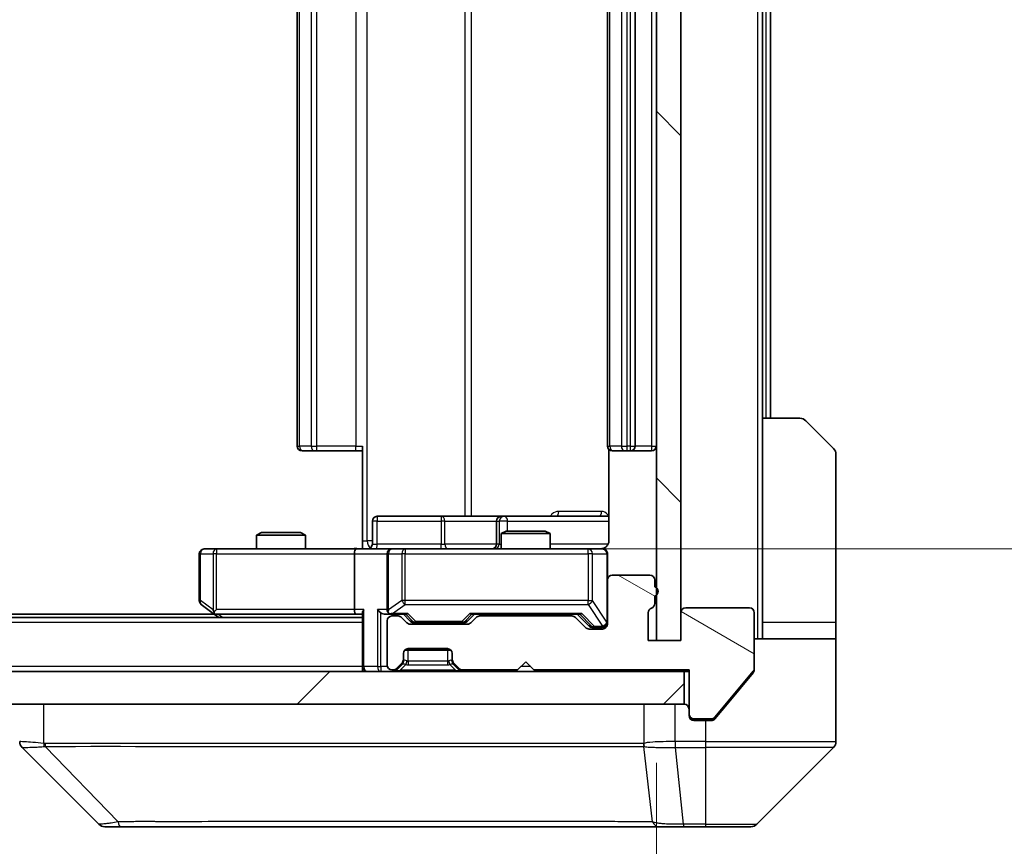
# Model space of a CAD drawing. Units: millimetres. Extents: x 0 to 8466, y 0 to 1405.
# Drawn here: x 2512 to 2573, y 1056 to 1107 of the extents above; entities that cross this region are included whole.
import ezdxf

# ---------------------------------------------------------------- set-up
doc = ezdxf.new("R2010")
doc.units = ezdxf.units.MM
doc.header["$LTSCALE"] = 3
doc.layers.get('Defpoints').update_dxf_attribs({"lineweight": 25})
for name, color, linetype, lineweight in [('Dimension (ISO)', 7, 'Continuous', 18), ('Dimension (ISO) @ 1', 7, 'Continuous', 18), ('Hatch (ISO)', 1, 'Continuous', 18), ('Visible (ISO)', 7, 'Continuous', 35), ('Visible Narrow (ISO)', 7, 'Continuous', 25)]:
    doc.layers.add(name, color=color, linetype=linetype, lineweight=lineweight)
doc.styles.add('Note Text (TK)', font='MS PGothic.ttf')
doc.dimstyles.new('Default - Method 1b (TK)', dxfattribs={"dimscale": 3, "dimtxt": 2.5, "dimasz": 2.5, "dimexe": 1, "dimexo": 1.5, "dimgap": 1, "dimtad": 1, "dimrnd": 1e-08, "dimdsep": 46, "dimtxsty": 'Note Text (TK)', "dimcen": 0.09, "dimdle": 5, "dimclrd": 100, "dimclre": 100, "dimclrt": 7, "dimadec": 1, "dimazin": 1, "dimtfac": 1, "dimtmove": 0, "dimatfit": 3, "dimfxl": 1, "dimtolj": 1, "dimlwd": -1, "dimlwe": -1, "dimarcsym": 0})

# ---------------------------------------------------------------- blocks, each defined once
blk = doc.blocks.new('*D80')
at = {"layer": 'Defpoints', "color": 0}
for p in [(2365.434, 1068.514), (2551.434, 1068.514), (2551.434, 1008.514)]:
    blk.add_point(p, dxfattribs=at)
at = {"layer": 'Dimension (ISO)', "color": 100}
for p, q in [((2365.434, 1061.014), (2365.434, 1003.514)), ((2551.434, 1061.014), (2551.434, 1003.514)), ((2377.934, 1008.514), (2538.934, 1008.514))]:
    blk.add_line(p, q, dxfattribs=at)
for points in [[(2377.934, 1010.597), (2377.934, 1006.43), (2365.434, 1008.514)], [(2538.934, 1010.597), (2538.934, 1006.43), (2551.434, 1008.514)]]:
    blk.add_solid(points, dxfattribs=at)
at = {"layer": 'Dimension (ISO)', "color": 7, "insert": (2446.254, 1019.764), "char_height": 12.5, "attachment_point": 4, "style": 'Note Text (TK)'}
blk.add_mtext('\\A1;186', dxfattribs=at)
blk = doc.blocks.new('*D81')
at = {"layer": 'Defpoints', "color": 0}
for p in [(2533.059, 1140.114), (2533.059, 1074.114), (2628.059, 1074.114)]:
    blk.add_point(p, dxfattribs=at)
at = {"layer": 'Dimension (ISO)', "color": 100}
for p, q in [((2540.559, 1140.114), (2633.059, 1140.114)), ((2628.059, 1127.614), (2628.059, 1086.614)), ((2540.559, 1074.114), (2633.059, 1074.114))]:
    blk.add_line(p, q, dxfattribs=at)
for points in [[(2625.975, 1127.614), (2630.142, 1127.614), (2628.059, 1140.114)], [(2625.975, 1086.614), (2630.142, 1086.614), (2628.059, 1074.114)]]:
    blk.add_solid(points, dxfattribs=at)
at = {"layer": 'Dimension (ISO)', "color": 7, "insert": (2616.809, 1099.017), "char_height": 12.5, "attachment_point": 4, "rotation": 90, "style": 'Note Text (TK)'}
blk.add_mtext('\\A1;66', dxfattribs=at)

msp = doc.modelspace()

# ---------------------------------------------------------------- hatches: boundary and pattern name
at = {"layer": 'Hatch (ISO)'}
h = msp.add_hatch(dxfattribs=at)
h.set_pattern_fill('ANSI31', color=256, scale=127, angle=90.00021, style=0)
h.set_pattern_definition([(135.0002, (1110.5, -40), (-11.22528, -11.22536), [])])
h.paths.add_polyline_path([(2552.9344, 1145.7138), (2551.4344, 1145.7138), (2551.4344, 1068.5138), (2552.9344, 1068.5138)])
h = msp.add_hatch(dxfattribs=at)
h.set_pattern_fill('ANSI31', color=256, scale=127, angle=105.000246, style=0)
h.set_pattern_definition([(150.0002, (1110.5, -40), (-7.93744, -13.74819), [])])
edge = h.paths.add_edge_path()
edge.add_line((2551.3344, 1070.7795), (2551.3344, 1071.231))
edge.add_ellipse((2551.2344, 1071.5138), major_axis=(0.2828, 0.1), ratio=1, start_angle=270, end_angle=411.057559)
edge.add_line((2551.3344, 1071.7967), (2551.3344, 1072.2138))
edge.add_ellipse((2551.0344, 1072.2138), major_axis=(0, 0.3), ratio=1, start_angle=270, end_angle=360)
edge.add_line((2551.0344, 1072.5138), (2548.7344, 1072.5138))
edge.add_ellipse((2548.7344, 1072.2138), major_axis=(-0.3, 0), ratio=1, start_angle=270, end_angle=360)
edge.add_line((2548.4344, 1072.2138), (2548.4344, 1069.5138))
edge.add_ellipse((2548.1344, 1069.5138), major_axis=(0, -0.3), ratio=1, start_angle=0, end_angle=90, ccw=False)
edge.add_line((2548.1344, 1069.2138), (2547.3086, 1069.2138))
edge.add_ellipse((2547.3086, 1069.5138), major_axis=(-0.3, 0), ratio=1, start_angle=45, end_angle=90, ccw=False)
edge.add_line((2547.0965, 1069.3017), (2546.4722, 1069.926))
edge.add_ellipse((2546.2601, 1069.7138), major_axis=(-0.2121, 0.2121), ratio=1, start_angle=270, end_angle=315)
edge.add_line((2546.2601, 1070.0138), (2540.6086, 1070.0138))
edge.add_ellipse((2540.6086, 1069.7138), major_axis=(-0.3, 0), ratio=1, start_angle=270, end_angle=315)
edge.add_line((2540.3965, 1069.926), (2540.0722, 1069.6017))
edge.add_ellipse((2539.8601, 1069.8138), major_axis=(-0.2121, -0.2121), ratio=1, start_angle=45, end_angle=90, ccw=False)
edge.add_line((2539.8601, 1069.5138), (2536.3586, 1069.5138))
edge.add_ellipse((2536.3586, 1069.8138), major_axis=(-0.3, 0), ratio=1, start_angle=45, end_angle=90, ccw=False)
edge.add_line((2536.1465, 1069.6017), (2535.8222, 1069.926))
edge.add_ellipse((2535.6101, 1069.7138), major_axis=(-0.2121, 0.2121), ratio=1, start_angle=270, end_angle=315)
edge.add_line((2535.6101, 1070.0138), (2535.2344, 1070.0138))
edge.add_ellipse((2535.2344, 1069.7138), major_axis=(-0.3, 0), ratio=1, start_angle=270, end_angle=360)
edge.add_line((2534.9344, 1069.7138), (2534.9344, 1067.0138))
edge.add_ellipse((2535.2344, 1067.0138), major_axis=(0, -0.3), ratio=1, start_angle=270, end_angle=360)
edge.add_line((2535.2344, 1066.7138), (2535.3101, 1066.7138))
edge.add_ellipse((2535.3101, 1067.0138), major_axis=(0.3, 0), ratio=1, start_angle=270, end_angle=315)
edge.add_line((2535.5222, 1066.8017), (2535.8465, 1067.126))
edge.add_ellipse((2535.6344, 1067.3381), major_axis=(0.2121, 0.2121), ratio=1, start_angle=270, end_angle=315)
edge.add_line((2535.9344, 1067.3381), (2535.9344, 1067.7138))
edge.add_ellipse((2536.2344, 1067.7138), major_axis=(0, 0.3), ratio=1, start_angle=0, end_angle=90, ccw=False)
edge.add_line((2536.2344, 1068.0138), (2538.6344, 1068.0138))
edge.add_ellipse((2538.6344, 1067.7138), major_axis=(0.3, 0), ratio=1, start_angle=0, end_angle=90, ccw=False)
edge.add_line((2538.9344, 1067.7138), (2538.9344, 1067.3381))
edge.add_ellipse((2539.2344, 1067.3381), major_axis=(0, -0.3), ratio=1, start_angle=270, end_angle=315)
edge.add_line((2539.0222, 1067.126), (2539.3465, 1066.8017))
edge.add_ellipse((2539.5586, 1067.0138), major_axis=(0.2121, -0.2121), ratio=1, start_angle=270, end_angle=315)
edge.add_line((2539.5586, 1066.7138), (2542.9344, 1066.7138))
edge.add_line((2542.9344, 1066.7138), (2543.4344, 1067.2138))
edge.add_line((2543.4344, 1067.2138), (2543.9344, 1066.7138))
edge.add_line((2543.9344, 1066.7138), (2553.4344, 1066.7138))
edge.add_line((2553.4344, 1066.7138), (2553.4344, 1064.0138))
edge.add_ellipse((2553.7344, 1064.0138), major_axis=(0, -0.3), ratio=1, start_angle=270, end_angle=360)
edge.add_line((2553.7344, 1063.7138), (2554.7939, 1063.7138))
edge.add_ellipse((2554.7939, 1064.0138), major_axis=(0.3, 0), ratio=1, start_angle=270, end_angle=320.194429)
edge.add_line((2555.0243, 1063.8218), (2557.3648, 1066.6304))
edge.add_ellipse((2557.1344, 1066.8224), major_axis=(0.1921, 0.2305), ratio=1, start_angle=270, end_angle=309.805571)
edge.add_line((2557.4344, 1066.8224), (2557.4344, 1070.2138))
edge.add_ellipse((2557.1344, 1070.2138), major_axis=(0, 0.3), ratio=1, start_angle=270, end_angle=360)
edge.add_line((2557.1344, 1070.5138), (2553.2344, 1070.5138))
edge.add_ellipse((2553.2344, 1070.2138), major_axis=(-0.3, 0), ratio=1, start_angle=270, end_angle=360)
edge.add_line((2552.9344, 1070.2138), (2552.9344, 1068.5138))
edge.add_line((2552.9344, 1068.5138), (2550.9344, 1068.5138))
edge.add_line((2550.9344, 1068.5138), (2550.9344, 1070.2138))
edge.add_ellipse((2551.2344, 1070.2138), major_axis=(0, 0.3), ratio=1, start_angle=19.471221, end_angle=90, ccw=False)
edge.add_ellipse((2551.0344, 1070.7795), major_axis=(0.2828, 0.1), ratio=1, start_angle=270, end_angle=340.528779)
h = msp.add_hatch(dxfattribs=at)
h.set_pattern_fill('ANSI31', color=256, scale=127, style=0)
h.set_pattern_definition([(45, (1110.5, -40), (-11.22532, 11.22532), [])])
h.paths.add_polyline_path([(2363.7344, 1066.6138), (2363.7344, 1064.6138), (2553.1344, 1064.6138), (2553.1344, 1066.6138)])

# ---------------------------------------------------------------- linework, layer by layer
at = {"layer": 'Visible (ISO)'}
for p, q in [((2551.4344, 1145.7138), (2551.4344, 1068.5138)), ((2552.9344, 1068.5138), (2552.9344, 1145.7138)), ((2529.4344, 1133.8138), (2529.4344, 1080.4138)), ((2548.4344, 1133.8138), (2548.4344, 1080.4138)), ((2550.1344, 1080.4138), (2550.1344, 1133.8138)), ((2557.9344, 1082.1138), (2557.9344, 1132.1138)), ((2558.4344, 1082.1138), (2558.4344, 1132.1138)), ((2557.9344, 1082.1138), (2560.2273, 1082.1138)), ((2557.9344, 1082.1138), (2557.9344, 1069.6138)), ((2560.5808, 1081.9674), (2562.2879, 1080.2603)), ((2533.4344, 1074.6138), (2533.4344, 1080.4138)), ((2548.5242, 1080.1998), (2548.5242, 1074.6138)), ((2529.793, 1080.1138), (2529.7344, 1080.1138)), ((2529.793, 1080.1138), (2530.5001, 1080.1138)), ((2530.6415, 1080.1138), (2530.5001, 1080.1138)), ((2530.6415, 1080.1138), (2533.0202, 1080.1138)), ((2533.4344, 1080.1138), (2533.0202, 1080.1138)), ((2548.793, 1080.1138), (2548.7344, 1080.1138)), ((2548.793, 1080.1138), (2549.5001, 1080.1138)), ((2549.6415, 1080.1138), (2549.5001, 1080.1138)), ((2549.6415, 1080.1138), (2549.8344, 1080.1138)), ((2549.8344, 1080.1138), (2551.1344, 1080.1138)), ((2562.4344, 1069.6138), (2562.4344, 1079.9067)), ((2538.2653, 1076.1138), (2534.3357, 1076.1138)), ((2541.9399, 1076.1138), (2538.2653, 1076.1138)), ((2542.1114, 1076.1138), (2541.9399, 1076.1138)), ((2548.5242, 1076.1138), (2542.1114, 1076.1138)), ((2534.0357, 1074.4138), (2534.0357, 1075.8138)), ((2541.6399, 1075.8138), (2541.6399, 1074.4138)), ((2527.2411, 1075.1138), (2526.9344, 1074.9605)), ((2529.9344, 1074.9605), (2526.9344, 1074.9605)), ((2526.9344, 1074.1138), (2526.9344, 1074.9605)), ((2527.2411, 1075.1138), (2529.6277, 1075.1138)), ((2529.6277, 1075.1138), (2529.9344, 1074.9605)), ((2529.9344, 1074.1138), (2529.9344, 1074.9605)), ((2542.2411, 1075.2138), (2541.9344, 1075.0605)), ((2544.9344, 1075.0605), (2541.9344, 1075.0605)), ((2541.9344, 1074.1138), (2541.9344, 1075.0605)), ((2542.2411, 1075.2138), (2544.6277, 1075.2138)), ((2544.6277, 1075.2138), (2544.9344, 1075.0605)), ((2544.9344, 1074.1138), (2544.9344, 1075.0605)), ((2533.4344, 1074.6138), (2533.4344, 1074.1216)), ((2523.4344, 1073.8138), (2523.4344, 1070.9638)), ((2524.4978, 1074.1138), (2523.7344, 1074.1138)), ((2533.0586, 1074.1138), (2524.4978, 1074.1138)), ((2532.9344, 1073.8138), (2532.9344, 1070.4138)), ((2533.0586, 1074.1138), (2535.2344, 1074.1138)), ((2534.9344, 1073.8138), (2534.9344, 1070.4138)), ((2536.0526, 1074.1138), (2535.2344, 1074.1138)), ((2547.249, 1074.1138), (2536.0526, 1074.1138)), ((2548.1344, 1074.1138), (2547.249, 1074.1138)), ((2548.4344, 1072.2138), (2548.4344, 1073.8138)), ((2551.0344, 1072.5138), (2548.7344, 1072.5138)), ((2548.4344, 1072.2138), (2548.4344, 1069.5138)), ((2551.3344, 1071.7967), (2551.3344, 1072.2138)), ((2551.3344, 1070.7795), (2551.3344, 1071.231)), ((2523.5544, 1070.7238), (2524.2877, 1070.1738)), ((2524.3677, 1070.1138), (2392.501, 1070.1138)), ((2524.2877, 1070.1738), (2524.6344, 1069.9138)), ((2524.4978, 1070.4138), (2524.3422, 1070.2582)), ((2524.4677, 1070.1138), (2533.0586, 1070.1138)), ((2533.0586, 1070.1138), (2533.4344, 1070.1138)), ((2533.4344, 1070.2017), (2533.4344, 1066.9138)), ((2534.8586, 1070.1138), (2535.2344, 1070.1138)), ((2535.2344, 1070.1138), (2536.1105, 1070.1138)), ((2535.6101, 1070.0138), (2535.2344, 1070.0138)), ((2536.3465, 1069.7017), (2535.9344, 1070.1138)), ((2539.8723, 1069.7017), (2540.2844, 1070.1138)), ((2540.1083, 1070.1138), (2546.7605, 1070.1138)), ((2546.2601, 1070.0138), (2540.6086, 1070.0138)), ((2541.9344, 1070.0138), (2541.9344, 1070.1138)), ((2544.9344, 1070.0138), (2544.9344, 1070.1138)), ((2546.5844, 1070.1138), (2547.2965, 1069.4017)), ((2550.9344, 1068.5138), (2550.9344, 1070.2138)), ((2552.9344, 1070.2138), (2552.9344, 1068.5138)), ((2557.1344, 1070.5138), (2553.2344, 1070.5138)), ((2557.4344, 1066.8224), (2557.4344, 1070.2138)), ((2533.4344, 1069.9138), (2383.4344, 1069.9138)), ((2534.9344, 1069.7138), (2534.9344, 1067.0138)), ((2536.1465, 1069.6017), (2535.8222, 1069.926)), ((2539.8601, 1069.5138), (2536.3586, 1069.5138)), ((2536.5587, 1069.6138), (2536.7021, 1069.6138)), ((2536.7021, 1069.6138), (2539.5167, 1069.6138)), ((2539.5167, 1069.6138), (2539.6601, 1069.6138)), ((2540.3965, 1069.926), (2540.0722, 1069.6017)), ((2547.0965, 1069.3017), (2546.4722, 1069.926)), ((2557.9344, 1069.6138), (2557.9344, 1068.6138)), ((2562.4344, 1068.6138), (2562.4344, 1069.6138)), ((2548.1344, 1069.2138), (2547.3086, 1069.2138)), ((2547.5087, 1069.3138), (2547.6452, 1069.3138)), ((2547.6452, 1069.3138), (2548.1344, 1069.3138)), ((2552.9344, 1068.5138), (2550.9344, 1068.5138)), ((2551.4344, 1068.5138), (2552.9344, 1068.5138)), ((2557.4344, 1068.6138), (2562.4344, 1068.6138)), ((2562.4344, 1068.6138), (2562.4344, 1064.6138)), ((2535.9344, 1067.3381), (2535.9344, 1067.7138)), ((2536.0108, 1067.9138), (2538.858, 1067.9138)), ((2536.2344, 1068.0138), (2538.6344, 1068.0138)), ((2538.9344, 1067.7138), (2538.9344, 1067.3381)), ((2535.5222, 1066.8017), (2535.8465, 1067.126)), ((2535.5222, 1066.7017), (2535.8465, 1067.026)), ((2535.8465, 1067.026), (2535.867, 1067.0464)), ((2535.9344, 1067.2381), (2535.9344, 1067.3381)), ((2538.9344, 1067.3381), (2538.9344, 1067.2381)), ((2539.0018, 1067.0464), (2539.0222, 1067.026)), ((2539.0222, 1067.126), (2539.3465, 1066.8017)), ((2539.0222, 1067.026), (2539.3465, 1066.7017)), ((2542.9344, 1066.7138), (2543.4344, 1067.2138)), ((2543.4344, 1067.2138), (2543.9344, 1066.7138)), ((2553.1344, 1066.6138), (2363.7344, 1066.6138)), ((2533.4344, 1066.6138), (2533.4344, 1066.9138)), ((2535.2344, 1066.7138), (2535.3101, 1066.7138)), ((2539.5586, 1066.7138), (2542.9344, 1066.7138)), ((2543.9344, 1066.7138), (2553.4344, 1066.7138)), ((2553.1344, 1064.6138), (2553.1344, 1066.6138)), ((2553.1344, 1066.6138), (2553.4344, 1066.6138)), ((2553.4344, 1066.7138), (2553.4344, 1064.0138)), ((2555.0243, 1063.8218), (2557.3648, 1066.6304)), ((2555.7677, 1064.6138), (2557.3648, 1066.5304)), ((2557.4344, 1066.8224), (2557.4344, 1066.7224)), ((2363.7344, 1064.6138), (2553.1344, 1064.6138)), ((2555.0243, 1063.7218), (2555.7677, 1064.6138)), ((2562.4344, 1064.6138), (2562.4344, 1062.3209)), ((2553.4344, 1063.9138), (2553.4344, 1064.0138)), ((2553.7344, 1063.7138), (2554.7939, 1063.7138)), ((2554.4344, 1063.6138), (2553.7344, 1063.6138)), ((2554.4344, 1063.6138), (2554.7939, 1063.6138)), ((2517.2879, 1057.2603), (2512.5808, 1061.9674)), ((2549.6844, 1062.0321), (2549.6844, 1062.031)), ((2557.5808, 1057.2603), (2562.2879, 1061.9674)), ((2517.6415, 1057.1138), (2518.6171, 1057.1138)), ((2518.6171, 1057.1138), (2551.6292, 1057.1138)), ((2551.6292, 1057.1138), (2553.0973, 1057.1138)), ((2553.0973, 1057.1138), (2554.4344, 1057.1138)), ((2557.2273, 1057.1138), (2554.4344, 1057.1138))]:
    msp.add_line(p, q, dxfattribs=at)
for centre, radius, start, end in [((2560.2273, 1081.6138), 0.5, 45, 90), ((2529.7344, 1080.4138), 0.3, 180, 270), ((2548.7344, 1080.4138), 0.3, 180, 270), ((2549.8344, 1080.4138), 0.3, 270, 0), ((2551.1344, 1080.4138), 0.3, 270, 0), ((2561.9344, 1079.9067), 0.5, 0, 45), ((2534.3357, 1075.8138), 0.3, 90, 180), ((2541.9399, 1075.8138), 0.3, 90, 180), ((2533.7357, 1074.4138), 0.3, 270, 0), ((2541.3399, 1074.4138), 0.3, 270, 0), ((2523.7344, 1073.8138), 0.3, 90, 180), ((2535.2344, 1073.8138), 0.3, 90, 180), ((2547.9344, 1074.6138), 0.5, 270, 284.475521), ((2548.1344, 1073.8138), 0.3, 0, 90), ((2548.7344, 1072.2138), 0.3, 90, 180), ((2551.0344, 1072.2138), 0.3, 0, 90), ((2551.2344, 1071.5138), 0.3, 289.471221, 70.528779), ((2523.7344, 1070.9638), 0.3, 180, 233.130102), ((2551.0344, 1070.7795), 0.3, 289.471221, 0), ((2524.4677, 1070.4138), 0.3, 233.130102, 246.562016), ((2524.4677, 1070.4138), 0.3, 246.562015, 270), ((2535.2344, 1070.4138), 0.3, 180, 211.244455), ((2535.2344, 1069.7138), 0.3, 90, 180), ((2535.2344, 1070.4138), 0.3, 246.562016, 270), ((2535.6101, 1069.7138), 0.3, 45, 90), ((2540.6086, 1069.7138), 0.3, 90, 135), ((2546.2601, 1069.7138), 0.3, 45, 90), ((2551.2344, 1070.2138), 0.3, 109.471221, 180), ((2553.2344, 1070.2138), 0.3, 90, 180), ((2557.1344, 1070.2138), 0.3, 0, 90), ((2536.3586, 1069.8138), 0.3, 225, 270), ((2539.8601, 1069.8138), 0.3, 270, 315), ((2548.1344, 1069.6138), 0.3, 270, 0), ((2548.1344, 1069.5138), 0.3, 270, 0), ((2547.3086, 1069.5138), 0.3, 225, 270), ((2536.2344, 1067.7138), 0.3, 90, 180), ((2538.6344, 1067.7138), 0.3, 0, 90), ((2535.2344, 1067.0138), 0.3, 180, 270), ((2535.6344, 1067.3381), 0.3, 315, 0), ((2535.6344, 1067.2381), 0.3, 315, 0), ((2539.2344, 1067.3381), 0.3, 180, 225), ((2539.2344, 1067.2381), 0.3, 180, 225), ((2533.7344, 1066.9138), 0.3, 180, 270), ((2535.3101, 1067.0138), 0.3, 270, 315), ((2535.3101, 1066.9138), 0.3, 270, 315), ((2539.5586, 1067.0138), 0.3, 225, 270), ((2539.5586, 1066.9138), 0.3, 225, 270), ((2557.1344, 1066.8224), 0.3, 320.194429, 0), ((2553.1344, 1064.3138), 0.3, 0, 90), ((2553.7344, 1064.0138), 0.3, 180, 270), ((2553.7344, 1063.9138), 0.3, 180, 270), ((2554.7939, 1064.0138), 0.3, 270, 320.194429), ((2561.9344, 1062.3209), 0.5, 315, 0), ((2517.6415, 1057.6138), 0.5, 225, 270), ((2557.2273, 1057.6138), 0.5, 270, 315)]:
    msp.add_arc(centre, radius, start, end, dxfattribs=at)
for centre, major_axis, ratio, start_param, end_param in [((2533.0586, 1073.8138), (0, -0.3), 0.4142136, 3.1415927, 4.712389), ((2524.4978, 1070.3913), (0.2411, -0.4823), 0.3700244, 4.5294454, 4.8041722), ((2533.0586, 1070.4138), (0, -0.3), 0.4142136, 4.712389, 6.2831853), ((2533.7344, 1070.4138), (0.2772, 0.2772), 0.4142136, 1.9634954, 2.7488936), ((2534.5586, 1070.4138), (-0.2772, 0.2772), 0.4142136, 1.1780972, 1.9634954), ((2534.8586, 1070.4138), (-0.4243, 0), 0.7071068, 0.7853982, 1.5707963), ((2535.2344, 1070.3913), (-0.2515, -0.483), 0.3384375, 4.8868428, 5.1615697), ((2535.2666, 1070.4138), (-0.6487, -0.2044), 0.3384375, 1.230115, 1.4645462), ((2536.2136, 1070.4138), (0.1246, 0.2958), 0.4004104, 3.3086173, 3.9521184), ((2540.0052, 1070.4138), (-0.1246, 0.2958), 0.4004104, 2.3310669, 2.974568), ((2546.8636, 1070.4138), (0.1246, 0.2958), 0.4004104, 3.3086173, 3.9521184), ((2536.5587, 1069.9138), (-0.3, 0), 0.9998508, 0.7853235, 1.5707963), ((2539.6601, 1069.9138), (0.3, 0), 0.9998508, 4.712389, 5.4978618), ((2547.5087, 1069.6138), (-0.3, 0), 0.9998508, 0.7853235, 1.5707963), ((2512.9344, 1062.321), (-0.5, 0), 0.9999563, 0, 0.7859117), ((2512.835, 1064.5294), (-0.254, -2.5621), 0.0093634, 6.2755112, 6.2833931)]:
    msp.add_ellipse(centre, major_axis=major_axis, ratio=ratio, start_param=start_param, end_param=end_param, dxfattribs=at)
for points, knots in [([(2548.5242, 1074.6138), (2548.5242, 1074.5536), (2548.509, 1074.4829), (2548.4595, 1074.3699), (2548.4156, 1074.3081), (2548.3227, 1074.2195), (2548.2567, 1074.1774), (2548.1828, 1074.1478), (2548.1686, 1074.1429), (2548.154, 1074.1385)], [0.151444025, 0.151444025, 0.151444025, 0.151444025, 0.169518324, 0.169518324, 0.188462119, 0.188462119, 0.208033743, 0.208033743, 0.212355635, 0.212355635, 0.212355635, 0.212355635]), ([(2532.2718, 1074.1138), (2532.4322, 1074.1138), (2532.5924, 1074.1261), (2532.9797, 1074.1425), (2533.2074, 1074.1374), (2533.4344, 1074.1256)], [0, 0, 0, 0, 0.04811296, 0.04811296, 0.11629634, 0.11629634, 0.11629634, 0.11629634]), ([(2548.0594, 1074.1297), (2548.0884, 1074.1373), (2548.1189, 1074.1402), (2548.1796, 1074.1369), (2548.2104, 1074.1305), (2548.2702, 1074.1084), (2548.2997, 1074.0918), (2548.3492, 1074.0509), (2548.3702, 1074.0267), (2548.4039, 1073.9736), (2548.4169, 1073.9439), (2548.429, 1073.8975), (2548.4318, 1073.8814), (2548.4336, 1073.8614), (2548.4339, 1073.8575), (2548.4342, 1073.8507), (2548.4343, 1073.8478), (2548.4344, 1073.8441), (2548.4344, 1073.8432), (2548.4344, 1073.8423), (2548.4344, 1073.8422), (2548.4344, 1073.8419), (2548.4344, 1073.8417), (2548.4344, 1073.8413), (2548.4344, 1073.8412), (2548.4344, 1073.8406), (2548.4344, 1073.8405), (2548.4344, 1073.8404), (2548.4344, 1073.8403), (2548.4344, 1073.8402), (2548.4344, 1073.8402), (2548.4344, 1073.84), (2548.4344, 1073.8399), (2548.4344, 1073.8392), (2548.4344, 1073.8383), (2548.4344, 1073.833), (2548.4344, 1073.8251), (2548.4344, 1073.8164), (2548.4344, 1073.8138), (2548.4344, 1073.8138)], [0.00000522, 0.00000522, 0.00000522, 0.00000522, 0.00898645, 0.00898645, 0.01823555, 0.01823555, 0.02811062, 0.02811062, 0.03748361, 0.03748361, 0.04698884, 0.04698884, 0.05185687, 0.05185687, 0.05302621, 0.05302621, 0.05390342, 0.05390342, 0.05414737, 0.05414737, 0.05420306, 0.05420306, 0.05425891, 0.05425891, 0.05437234, 0.05437234, 0.05482548, 0.05482548, 0.05526929, 0.05526929, 0.05660054, 0.05660054, 0.06059413, 0.06059413, 0.07257552, 0.07257552, 0.108522, 0.108522, 0.1292205, 0.1292205, 0.1292205, 0.1292205]), ([(2524.3484, 1070.1386), (2524.3473, 1070.1413), (2524.3463, 1070.1442), (2524.3413, 1070.161), (2524.3386, 1070.1824), (2524.3384, 1070.2194), (2524.3398, 1070.2391), (2524.3422, 1070.2582)], [0.250886757, 0.250886757, 0.250886757, 0.250886757, 0.252877969, 0.252877969, 0.261958418, 0.261958418, 0.268388032, 0.268388032, 0.268388032, 0.268388032]), ([(2535.1151, 1070.1386), (2535.1095, 1070.141), (2535.104, 1070.1436), (2535.0701, 1070.1608), (2535.0439, 1070.1801), (2535.0065, 1070.2174), (2534.9902, 1070.2382), (2534.9779, 1070.2582)], [0.381031219, 0.381031219, 0.381031219, 0.381031219, 0.382741903, 0.382741903, 0.391761654, 0.391761654, 0.398553638, 0.398553638, 0.398553638, 0.398553638]), ([(2557.3648, 1066.5304), (2557.3833, 1066.5527), (2557.3994, 1066.5787), (2557.4266, 1066.6436), (2557.4344, 1066.6842), (2557.4344, 1066.7224)], [-0.020195761, -0.020195761, -0.020195761, -0.020195761, -0.011483732, -0.011483732, 0, 0, 0, 0]), ([(2554.7939, 1063.6138), (2554.8316, 1063.6138), (2554.8718, 1063.6214), (2554.9457, 1063.652), (2554.9794, 1063.6751), (2555.0124, 1063.7081), (2555.0185, 1063.7148), (2555.0243, 1063.7218)], [-0.045246179, -0.045246179, -0.045246179, -0.045246179, -0.03392498, -0.03392498, -0.022603782, -0.022603782, -0.019930371, -0.019930371, -0.019930371, -0.019930371])]:
    msp.add_open_spline(points, degree=3, knots=knots, dxfattribs=at)
at = {"layer": 'Visible Narrow (ISO)'}
for p, q in [((2557.6344, 1145.6138), (2557.6344, 1068.6138)), ((2533.7273, 1074.6138), (2533.7273, 1139.6138)), ((2539.7053, 1138.1138), (2539.7053, 1076.1138)), ((2540.1096, 1076.1138), (2540.1096, 1138.1138)), ((2529.5808, 1080.4138), (2529.5808, 1133.8138)), ((2530.2879, 1133.8138), (2530.2879, 1080.4138)), ((2530.6415, 1080.4138), (2530.6415, 1133.8138)), ((2533.0202, 1133.8138), (2533.0202, 1080.4138)), ((2548.5808, 1080.4138), (2548.5808, 1133.8138)), ((2549.2879, 1133.8138), (2549.2879, 1080.4138)), ((2549.6415, 1080.4138), (2549.6415, 1133.8138)), ((2549.8344, 1133.8138), (2549.8344, 1080.4138)), ((2551.1344, 1133.8138), (2551.1344, 1080.4138)), ((2558.1344, 1132.1138), (2558.1344, 1082.1138)), ((2529.4344, 1080.4138), (2529.5808, 1080.4138)), ((2530.2879, 1080.4138), (2529.5808, 1080.4138)), ((2530.2879, 1080.4138), (2530.6415, 1080.4138)), ((2530.6415, 1080.1138), (2530.6415, 1080.4138)), ((2533.0202, 1080.4138), (2530.6415, 1080.4138)), ((2533.0202, 1080.1138), (2533.0202, 1080.4138)), ((2533.0202, 1080.4138), (2533.4344, 1080.4138)), ((2548.4344, 1080.4138), (2548.5808, 1080.4138)), ((2549.2879, 1080.4138), (2548.5808, 1080.4138)), ((2549.2879, 1080.4138), (2549.6415, 1080.4138)), ((2549.8344, 1080.4138), (2549.6415, 1080.4138)), ((2549.6415, 1080.1138), (2549.6415, 1080.4138)), ((2549.8344, 1080.4138), (2549.8344, 1080.1138)), ((2549.8344, 1080.4138), (2550.1344, 1080.4138)), ((2551.1344, 1080.4138), (2550.1344, 1080.4138)), ((2551.1344, 1080.4138), (2551.1344, 1080.1138)), ((2551.1344, 1080.4138), (2551.4344, 1080.4138)), ((2548.0793, 1076.4138), (2545.4492, 1076.4138)), ((2534.3226, 1075.8138), (2534.0357, 1075.8138)), ((2534.3226, 1074.4138), (2534.3226, 1075.8138)), ((2534.3226, 1075.8138), (2538.2522, 1075.8138)), ((2538.4775, 1075.8138), (2538.2522, 1075.8138)), ((2538.2522, 1075.8138), (2538.2522, 1074.4138)), ((2538.4775, 1075.8138), (2541.6399, 1075.8138)), ((2538.4775, 1074.4138), (2538.4775, 1075.8138)), ((2541.6401, 1075.8138), (2541.6399, 1075.8138)), ((2541.6401, 1075.8138), (2541.8117, 1075.8138)), ((2541.6401, 1074.4138), (2541.6401, 1075.8138)), ((2542.3236, 1075.8138), (2541.8117, 1075.8138)), ((2541.8117, 1075.8138), (2541.8117, 1074.4138)), ((2542.3236, 1075.2138), (2542.3236, 1075.8138)), ((2542.3236, 1075.8138), (2548.5242, 1075.8138)), ((2533.4344, 1074.6138), (2533.7273, 1074.6138)), ((2534.0357, 1074.6138), (2533.7273, 1074.6138)), ((2534.0357, 1074.4138), (2534.3226, 1074.4138)), ((2538.2522, 1074.4138), (2534.3226, 1074.4138)), ((2538.2522, 1074.4138), (2538.4775, 1074.4138)), ((2541.6399, 1074.4138), (2538.4775, 1074.4138)), ((2541.6399, 1074.4138), (2541.6401, 1074.4138)), ((2541.8117, 1074.4138), (2541.6401, 1074.4138)), ((2541.8117, 1074.4138), (2541.9344, 1074.4138)), ((2548.4785, 1074.4138), (2544.9344, 1074.4138)), ((2523.515, 1073.8138), (2523.4344, 1073.8138)), ((2523.515, 1070.9638), (2523.515, 1073.8138)), ((2523.515, 1073.8138), (2524.2784, 1073.8138)), ((2524.4978, 1073.8138), (2524.2784, 1073.8138)), ((2524.2784, 1073.8138), (2524.2784, 1070.3913)), ((2524.4978, 1074.1138), (2524.4978, 1073.8138)), ((2524.4978, 1073.8138), (2532.9344, 1073.8138)), ((2524.4978, 1070.4138), (2524.4978, 1073.8138)), ((2532.9344, 1073.8138), (2534.9344, 1073.8138)), ((2535.0297, 1073.8138), (2534.9344, 1073.8138)), ((2535.0297, 1070.3913), (2535.0297, 1073.8138)), ((2535.0297, 1073.8138), (2535.8479, 1073.8138)), ((2536.0526, 1073.8138), (2535.8479, 1073.8138)), ((2535.8479, 1073.8138), (2535.8479, 1070.9638)), ((2536.0526, 1074.1138), (2536.0526, 1073.8138)), ((2536.0526, 1070.9638), (2536.0526, 1073.8138)), ((2536.0526, 1073.8138), (2547.249, 1073.8138)), ((2547.249, 1073.8138), (2547.249, 1074.1138)), ((2547.5173, 1073.8138), (2547.249, 1073.8138)), ((2547.249, 1073.8138), (2547.249, 1070.9638)), ((2547.5173, 1070.9638), (2547.5173, 1073.8138)), ((2547.5173, 1073.8138), (2548.4027, 1073.8138)), ((2548.4344, 1073.8138), (2548.4027, 1073.8138)), ((2548.4027, 1073.8138), (2548.4027, 1069.6357)), ((2523.4344, 1070.9638), (2523.515, 1070.9638)), ((2524.2784, 1070.3913), (2523.515, 1070.9638)), ((2535.8479, 1070.9638), (2535.0297, 1070.3913)), ((2535.2666, 1070.1738), (2536.0526, 1070.7238)), ((2536.0526, 1070.9638), (2535.8479, 1070.9638)), ((2536.0526, 1070.7238), (2536.0526, 1070.9638)), ((2547.249, 1070.9638), (2536.0526, 1070.9638)), ((2536.0526, 1070.7238), (2547.249, 1070.7238)), ((2547.249, 1070.7238), (2547.249, 1070.9638)), ((2547.249, 1070.9638), (2547.5173, 1070.9638)), ((2547.249, 1070.7238), (2548.1344, 1069.3957)), ((2548.4027, 1069.6357), (2547.5173, 1070.9638)), ((2532.9344, 1070.4138), (2524.4978, 1070.4138)), ((2524.8479, 1069.9138), (2524.5812, 1070.1138)), ((2533.5222, 1070.4138), (2532.9344, 1070.4138)), ((2533.5222, 1066.9138), (2533.5222, 1070.4138)), ((2534.3465, 1070.4138), (2534.3465, 1066.9138)), ((2534.9344, 1070.4138), (2534.3465, 1070.4138)), ((2534.5586, 1066.9138), (2534.5586, 1070.2017)), ((2536.2136, 1070.1738), (2535.2666, 1070.1738)), ((2536.0874, 1070.1138), (2536.49, 1069.7017)), ((2536.7021, 1069.6738), (2536.2136, 1070.1738)), ((2540.0052, 1070.1738), (2539.5167, 1069.6738)), ((2539.7288, 1069.7017), (2540.1314, 1070.1138)), ((2546.8636, 1070.1738), (2540.0052, 1070.1738)), ((2546.7374, 1070.1138), (2547.4331, 1069.4017)), ((2547.6452, 1069.3738), (2546.8636, 1070.1738)), ((2533.4344, 1069.6138), (2383.4344, 1069.6138)), ((2536.49, 1069.7017), (2536.3465, 1069.7017)), ((2536.7021, 1069.6738), (2536.7021, 1069.6138)), ((2539.5167, 1069.6738), (2536.7021, 1069.6738)), ((2539.5167, 1069.6138), (2539.5167, 1069.6738)), ((2539.8723, 1069.7017), (2539.7288, 1069.7017)), ((2547.4331, 1069.4017), (2547.2965, 1069.4017)), ((2547.6452, 1069.3738), (2547.6452, 1069.3138)), ((2548.1344, 1069.3738), (2547.6452, 1069.3738)), ((2548.1344, 1069.3957), (2548.1344, 1069.3738)), ((2548.1344, 1069.3138), (2548.1344, 1069.3738)), ((2548.4027, 1069.6357), (2548.4344, 1069.6357)), ((2562.4344, 1069.6138), (2557.9344, 1069.6138)), ((2536.2344, 1067.2381), (2536.2344, 1067.9138)), ((2538.6344, 1067.9138), (2538.6344, 1067.2381)), ((2535.7344, 1066.7017), (2536.0791, 1067.0464)), ((2535.8465, 1067.026), (2535.7965, 1067.076)), ((2535.9172, 1067.2381), (2535.9344, 1067.2381)), ((2535.9446, 1067.2585), (2535.9344, 1067.2381)), ((2538.6344, 1067.2381), (2536.2344, 1067.2381)), ((2536.2344, 1067.2381), (2536.2344, 1067.026)), ((2536.2344, 1067.026), (2538.6344, 1067.026)), ((2538.6344, 1067.2381), (2538.6344, 1067.026)), ((2539.1344, 1066.7017), (2538.7897, 1067.0464)), ((2538.9344, 1067.2381), (2538.9242, 1067.2585)), ((2538.9344, 1067.2381), (2538.9515, 1067.2381)), ((2539.0722, 1067.076), (2539.0222, 1067.026)), ((2533.4344, 1066.9138), (2383.4344, 1066.9138)), ((2533.4344, 1066.9138), (2533.5222, 1066.9138)), ((2534.3465, 1066.9138), (2533.5222, 1066.9138)), ((2534.3465, 1066.9138), (2534.5586, 1066.9138)), ((2534.9515, 1066.9138), (2534.5586, 1066.9138)), ((2534.5586, 1066.9138), (2534.5586, 1066.6138)), ((2535.3101, 1066.7138), (2535.3101, 1066.6138)), ((2535.4663, 1066.7577), (2535.5222, 1066.7017)), ((2539.1344, 1066.7017), (2535.7344, 1066.7017)), ((2535.7344, 1066.6138), (2535.7344, 1066.7017)), ((2539.1344, 1066.6138), (2539.1344, 1066.7017)), ((2539.3465, 1066.7017), (2539.4025, 1066.7577)), ((2539.5586, 1066.6138), (2539.5586, 1066.7138)), ((2543.7344, 1066.9138), (2543.1344, 1066.9138)), ((2513.9159, 1062.2076), (2513.9159, 1064.6138)), ((2550.6564, 1064.6138), (2550.6564, 1062.2076)), ((2552.588, 1062.321), (2552.588, 1064.6138)), ((2553.5108, 1063.7138), (2553.7344, 1063.7138)), ((2553.7344, 1063.7138), (2553.7344, 1063.6138)), ((2554.4344, 1063.6138), (2554.4344, 1062.3209)), ((2555.0175, 1063.7138), (2554.7939, 1063.7138)), ((2552.588, 1062.321), (2552.5847, 1061.9673)), ((2552.6034, 1061.9674), (2552.6034, 1062.3209)), ((2554.4344, 1062.3209), (2552.6034, 1062.3209)), ((2554.4344, 1062.3209), (2562.4344, 1062.3209)), ((2554.4344, 1062.3209), (2554.4344, 1061.9674)), ((2518.4637, 1057.4156), (2513.996, 1062.031)), ((2520.4344, 1062.0325), (2520.4344, 1062.0302)), ((2538.4344, 1062.0243), (2538.4344, 1062.025)), ((2551.1966, 1057.4156), (2550.6659, 1062.031)), ((2552.6034, 1061.9674), (2554.4344, 1061.9674)), ((2553.0973, 1057.2603), (2552.6034, 1061.9674)), ((2562.2879, 1061.9674), (2554.4344, 1061.9674)), ((2554.4344, 1061.9674), (2554.4344, 1057.2603)), ((2554.4344, 1057.2603), (2553.0973, 1057.2603)), ((2553.0973, 1057.2603), (2553.0973, 1057.1138)), ((2554.4344, 1057.2603), (2554.4344, 1057.1138)), ((2554.4344, 1057.2603), (2557.5808, 1057.2603))]:
    msp.add_line(p, q, dxfattribs=at)
for centre, radius, start, end in [((2536.7021, 1069.9138), 0.3, 225, 270.004276), ((2547.6452, 1069.6138), 0.3, 225, 270.004276), ((2536.2344, 1067.626), 0.6, 255, 270), ((2538.6344, 1067.626), 0.6, 270, 285)]:
    msp.add_arc(centre, radius, start, end, dxfattribs=at)
for centre, major_axis, ratio, start_param, end_param in [((2529.793, 1080.4138), (0, -0.3), 0.7071068, 4.712389, 6.2831853), ((2530.5001, 1080.4138), (0, -0.3), 0.7071068, 4.712389, 6.2831853), ((2548.793, 1080.4138), (0, -0.3), 0.7071068, 4.712389, 6.2831853), ((2549.5001, 1080.4138), (0, -0.3), 0.7071068, 4.712389, 6.2831853), ((2534.3357, 1075.8138), (0, 0.3), 0.0436194, 0, 1.5707963), ((2538.2653, 1075.8138), (0, 0.3), 0.0436194, 0, 1.5707963), ((2538.2653, 1075.8138), (0, 0.3), 0.7071068, 4.712389, 6.2831853), ((2541.9399, 1075.8138), (0, 0.3), 0.9990482, 0, 1.5707963), ((2542.1114, 1075.8138), (0, 0.3), 0.9990482, 0, 1.5707963), ((2542.1114, 1075.8138), (0, 0.3), 0.7071068, 4.712389, 6.2831853), ((2545.3217, 1076.4138), (0, -0.3), 0.4251427, 0, 1.5707963), ((2547.904, 1076.4138), (0, -0.3), 0.5845417, 0, 1.5707963), ((2534.0808, 1074.6138), (0, 0.5), 0.7071068, 1.5707963, 2.6510965), ((2534.3095, 1074.4138), (0, -0.3), 0.0436194, 0, 1.5707963), ((2538.2392, 1074.4138), (0, -0.3), 0.0436194, 0, 1.5707963), ((2538.6896, 1074.4138), (0, -0.3), 0.7071068, 4.712389, 6.2831853), ((2541.3404, 1074.4138), (0, -0.3), 0.9990482, 0, 1.5707963), ((2541.512, 1074.4138), (0, -0.3), 0.9990482, 0, 1.5707963), ((2523.7344, 1073.8138), (0, 0.3), 0.7311768, 0, 1.5707963), ((2524.4978, 1073.8138), (0, 0.3), 0.7311768, 0, 1.5707963), ((2535.2344, 1073.8138), (0, 0.3), 0.682188, 0, 1.5707963), ((2536.0526, 1073.8138), (0, 0.3), 0.682188, 0, 1.5707963), ((2547.249, 1073.8138), (0, 0.3), 0.8944272, 4.712389, 6.2831853), ((2548.1344, 1073.8138), (0, 0.3), 0.8944272, 4.712389, 6.2831853), ((2523.7344, 1070.9638), (-0.18, -0.24), 0.6509254, 5.1665473, 6.2831853), ((2536.0526, 1070.9638), (0.172, -0.2458), 0.6073134, 4.3105458, 5.4271839), ((2547.249, 1070.9638), (0.2496, 0.1664), 0.7427814, 4.2525987, 5.5517379), ((2536.7021, 1069.9138), (-0.2146, -0.2096), 0.6901674, 0.0168833, 0.9775503), ((2539.5167, 1069.9138), (0, -0.3), 0.9998508, 0, 0.7854728), ((2539.5167, 1069.9138), (0.2146, -0.2096), 0.6901674, 5.305635, 6.266302), ((2547.6452, 1069.6138), (-0.2146, -0.2096), 0.6901674, 0.0168833, 0.9775503), ((2548.1344, 1069.6357), (-0.2496, -0.1664), 0.7427814, 1.1110061, 2.4101453), ((2548.1344, 1069.6357), (0.3, 0), 0.8, 4.712389, 6.2831853), ((2548.1344, 1069.6138), (0.3, 0), 0.8, 4.712389, 6.2831853), ((2535.6548, 1067.2585), (0.2121, -0.2121), 0.9351131, 0, 0.8189169), ((2536.2344, 1066.9896), (0.3688, -0.0542), 0.100173, 2.0200464, 3.0672439), ((2536.2344, 1066.9896), (-0.2751, 0.289), 0.4138619, 5.3842077, 6.4314052), ((2536.0791, 1067.2585), (0.0776, 0.2898), 0.2505628, 3.9605096, 4.7794265), ((2536.2344, 1067.8381), (0, -0.6), 0.5, 6.0213859, 6.2831853), ((2538.6344, 1067.8381), (0, -0.6), 0.5, 0, 0.2617994), ((2538.6344, 1066.9896), (0.2751, 0.289), 0.4138619, 6.1349654, 7.1821629), ((2538.7897, 1067.2585), (-0.0776, 0.2898), 0.2505628, 1.5037588, 2.3226757), ((2538.6344, 1066.9896), (0.3688, 0.0542), 0.100173, 0.0743487, 1.1215463), ((2539.2139, 1067.2585), (-0.2121, -0.2121), 0.9351131, 5.4642684, 6.2831853), ((2533.7344, 1066.9138), (0, -0.3), 0.7071068, 4.712389, 6.2831853), ((2534.5586, 1066.9138), (0, -0.3), 0.7071068, 4.712389, 6.2831853), ((2536.1586, 1066.9138), (-0.6476, -0.2345), 0.1095524, 6.053417, 7.1006146), ((2538.7101, 1066.9138), (0.6476, -0.2345), 0.1095524, 5.465756, 6.5129536), ((2514.0455, 1062.2076), (0.0739, 0.4945), 0.2565995, 1.6091306, 2.0092227), ((2514.1185, 1062.2017), (0.0002, -0.5), 0.2606492, 4.7122858, 5.0606583), ((2551.1196, 1062.2017), (0.0007, 0.5), 0.9654335, 1.5722125, 1.920585), ((2551.1393, 1062.2076), (0.2432, -0.4368), 0.9558993, 4.2232783, 4.6233701), ((2552.4329, 1063.6353), (-1.3966, 0.5706), 0.847826, 2.0094264, 2.0198872), ((2552.3572, 1064.5302), (-1.1524, 2.3504), 0.8867697, 2.7321969, 2.7400775), ((2518.6171, 1057.6138), (0, -0.5), 0.334217, 5.120078, 6.2831853), ((2551.6292, 1057.6138), (0, -0.5), 0.9424961, 5.120078, 6.2831853)]:
    msp.add_ellipse(centre, major_axis=major_axis, ratio=ratio, start_param=start_param, end_param=end_param, dxfattribs=at)
for points, knots in [([(2545.4492, 1076.4138), (2545.2993, 1076.4138), (2545.0949, 1076.3325), (2544.961, 1076.1623), (2544.9328, 1076.1138)], [-0.097565399, -0.097565399, -0.097565399, -0.097565399, -0.0487827, -0.031647675, -0.031647675, -0.031647675, -0.031647675]), ([(2548.5075, 1076.1138), (2548.4861, 1076.1597), (2548.3815, 1076.3282), (2548.2098, 1076.4138), (2548.0793, 1076.4138)], [-0.063289046, -0.063289046, -0.063289046, -0.063289046, -0.04737353, 0, 0, 0, 0]), ([(2532.2718, 1074.1138), (2532.4225, 1074.1138), (2532.6947, 1074.127), (2533.1028, 1074.1317), (2533.3285, 1074.125), (2533.4344, 1074.1216)], [0, 0, 0, 0, 0.04985924, 0.08309873, 0.11479384, 0.11479384, 0.11479384, 0.11479384]), ([(2548.0594, 1074.1297), (2548.0594, 1074.1296), (2548.0699, 1074.1257), (2548.1074, 1074.1138), (2548.1344, 1074.1138)], [-0.074882887, -0.074882887, -0.074882887, -0.074882887, -0.049859236, 0, 0, 0, 0]), ([(2513.9159, 1062.2076), (2513.677, 1062.2343), (2513.4492, 1062.2554), (2513.2488, 1062.2716), (2513.0483, 1062.2879), (2512.8752, 1062.2995), (2512.7422, 1062.3075), (2512.5426, 1062.3195), (2512.4344, 1062.3236), (2512.4344, 1062.321)], [-0.19678779, -0.19678779, -0.19678779, -0.19678779, -0.14056271, -0.14056271, -0.14056271, -0.08433763, -0.08433763, -0.08433763, 0, 0, 0, 0]), ([(2550.6369, 1062.2017), (2549.9635, 1062.2027), (2549.1039, 1062.2044), (2548.0675, 1062.2057), (2545.9948, 1062.2083), (2543.2113, 1062.2094), (2539.8397, 1062.2099), (2536.4681, 1062.2103), (2532.5085, 1062.2102), (2528.1356, 1062.2086), (2523.7628, 1062.2069), (2518.9767, 1062.2037), (2513.9881, 1062.2017)], [0, 0, 0, 0, 0.7825328, 0.7825328, 0.7825328, 2.3475985, 2.3475985, 2.3475985, 3.9126641, 3.9126641, 3.9126641, 5.4777298, 5.4777298, 5.4777298, 5.4777298]), ([(2552.588, 1062.321), (2552.0882, 1062.3245), (2551.5906, 1062.3165), (2551.2259, 1062.2926), (2550.9524, 1062.2746), (2550.7526, 1062.2477), (2550.6564, 1062.2076)], [-0.19678779, -0.19678779, -0.19678779, -0.19678779, -0.08433763, -0.08433763, -0.08433763, 0, 0, 0, 0]), ([(2512.581, 1061.9673), (2512.5831, 1061.9672), (2512.6173, 1061.9672), (2512.6796, 1061.9677), (2512.7222, 1061.968), (2512.7776, 1061.9685), (2512.8467, 1061.9693), (2512.9063, 1061.97), (2512.9751, 1061.9708), (2513.0531, 1061.9724), (2513.1233, 1061.9738), (2513.2011, 1061.9757), (2513.2851, 1061.9785), (2513.3531, 1061.9808), (2513.4251, 1061.9837), (2513.5012, 1061.9874), (2513.6235, 1061.9935), (2513.7569, 1062.002), (2513.8992, 1062.0148)], [0, 0, 0, 0, 0.0500605, 0.0500605, 0.0500605, 0.08433763, 0.08433763, 0.08433763, 0.11390326, 0.11390326, 0.11390326, 0.14056271, 0.14056271, 0.14056271, 0.16213148, 0.16213148, 0.16213148, 0.19678621, 0.19678621, 0.19678621, 0.19678621]), ([(2513.996, 1062.031), (2518.9968, 1062.0376), (2528.5639, 1062.0198), (2540.458, 1062.0273), (2547.4175, 1062.0235), (2549.99, 1062.0343), (2550.6659, 1062.031)], [-5.4777298, -5.4777298, -5.4777298, -5.4777298, -3.9126641, -2.3475985, -0.7825328, 0, 0, 0, 0]), ([(2550.7018, 1062.0148), (2550.7794, 1061.9963), (2550.8901, 1061.9866), (2551.0222, 1061.9807), (2551.1116, 1061.9767), (2551.2116, 1061.9745), (2551.3202, 1061.9726), (2551.421, 1061.9708), (2551.5254, 1061.9696), (2551.6351, 1061.9688), (2551.9158, 1061.9668), (2552.2572, 1061.9673), (2552.5847, 1061.9673)], [0, 0, 0, 0, 0.05028531, 0.05028531, 0.05028531, 0.08433763, 0.08433763, 0.08433763, 0.11593605, 0.11593605, 0.11593605, 0.19678779, 0.19678779, 0.19678779, 0.19678779]), ([(2518.4637, 1057.4156), (2518.306, 1057.3793), (2518.1645, 1057.3544), (2518.0414, 1057.3356), (2517.9894, 1057.3277), (2517.9404, 1057.3208), (2517.8935, 1057.3146), (2517.8064, 1057.3031), (2517.7283, 1057.2943), (2517.66, 1057.2873), (2517.6044, 1057.2816), (2517.5552, 1057.2771), (2517.5119, 1057.2735), (2517.4433, 1057.2677), (2517.3965, 1057.2639), (2517.3581, 1057.2618), (2517.3156, 1057.2594), (2517.2891, 1057.2591), (2517.2879, 1057.2603)], [-0.18750242, -0.18750242, -0.18750242, -0.18750242, -0.14982589, -0.14982589, -0.14982589, -0.1339303, -0.1339303, -0.1339303, -0.10441433, -0.10441433, -0.10441433, -0.08035818, -0.08035818, -0.08035818, -0.04217927, -0.04217927, -0.04217927, 0, 0, 0, 0]), ([(2551.1966, 1057.4156), (2551.1879, 1057.4158), (2551.1792, 1057.416), (2551.1705, 1057.4161), (2551.1192, 1057.4172), (2551.0433, 1057.4179), (2550.994, 1057.4186), (2550.9629, 1057.4189), (2550.938, 1057.4193), (2550.9104, 1057.4195), (2550.8976, 1057.4197), (2550.8842, 1057.4198), (2550.8687, 1057.4199), (2550.6456, 1057.4216), (2550.4029, 1057.4212), (2550.1676, 1057.4207), (2550.0967, 1057.4206), (2550.0251, 1057.4205), (2549.9503, 1057.4204), (2549.5033, 1057.42), (2549.0218, 1057.4214), (2548.5083, 1057.4226), (2548.0799, 1057.4235), (2547.6262, 1057.424), (2547.1523, 1057.4243), (2546.49, 1057.4247), (2545.7901, 1057.4247), (2545.0461, 1057.4252), (2544.0681, 1057.4259), (2543.0183, 1057.4264), (2541.903, 1057.4267), (2540.1073, 1057.4274), (2538.1465, 1057.4277), (2536.0379, 1057.4281), (2535.6399, 1057.4282), (2535.2369, 1057.4281), (2534.8287, 1057.428), (2533.4839, 1057.4275), (2532.0807, 1057.4259), (2530.6332, 1057.4253), (2529.5332, 1057.4249), (2528.415, 1057.4249), (2527.2618, 1057.4244), (2526.4368, 1057.4241), (2525.5939, 1057.4235), (2524.7453, 1057.4225), (2523.728, 1057.4212), (2522.6941, 1057.4196), (2521.6487, 1057.4204), (2521.5633, 1057.4205), (2521.4778, 1057.4206), (2521.3922, 1057.4207), (2521.3082, 1057.4207), (2521.2241, 1057.4209), (2521.1399, 1057.421), (2521.0573, 1057.4211), (2520.9746, 1057.4212), (2520.8918, 1057.4213), (2520.8107, 1057.4214), (2520.7296, 1057.4215), (2520.6483, 1057.4216), (2520.5689, 1057.4217), (2520.4893, 1057.4218), (2520.4097, 1057.4219), (2520.3321, 1057.4219), (2520.2543, 1057.422), (2520.1765, 1057.422), (2520.1035, 1057.4221), (2520.0305, 1057.4221), (2519.9574, 1057.4221), (2519.8839, 1057.422), (2519.8104, 1057.422), (2519.7368, 1057.4219), (2519.666, 1057.4219), (2519.5951, 1057.4218), (2519.5241, 1057.4216), (2519.4625, 1057.4215), (2519.4009, 1057.4213), (2519.3392, 1057.4212), (2519.2751, 1057.421), (2519.211, 1057.4208), (2519.1468, 1057.4205), (2519.0877, 1057.4202), (2519.0286, 1057.4199), (2518.9694, 1057.4196), (2518.8568, 1057.419), (2518.7774, 1057.4182), (2518.6466, 1057.4172), (2518.6012, 1057.4168), (2518.5522, 1057.4164), (2518.5129, 1057.4161), (2518.4965, 1057.4159), (2518.4801, 1057.4157), (2518.4637, 1057.4156)], [-4.8262125, -4.8262125, -4.8262125, -4.8262125, -4.8184484, -4.8184484, -4.8184484, -4.7726935, -4.7726935, -4.7726935, -4.7439096, -4.7439096, -4.7439096, -4.7306169, -4.7306169, -4.7306169, -4.5391369, -4.5391369, -4.5391369, -4.481483, -4.481483, -4.481483, -4.1367536, -4.1367536, -4.1367536, -3.8491909, -3.8491909, -3.8491909, -3.4472946, -3.4472946, -3.4472946, -2.9190132, -2.9190132, -2.9190132, -2.0683768, -2.0683768, -2.0683768, -1.9078307, -1.9078307, -1.9078307, -1.3789179, -1.3789179, -1.3789179, -0.97699, -0.97699, -0.97699, -0.6894589, -0.6894589, -0.6894589, -0.3447295, -0.3447295, -0.3447295, -0.3165651, -0.3165651, -0.3165651, -0.2889051, -0.2889051, -0.2889051, -0.261771, -0.261771, -0.261771, -0.2351915, -0.2351915, -0.2351915, -0.2092051, -0.2092051, -0.2092051, -0.1838626, -0.1838626, -0.1838626, -0.1601156, -0.1601156, -0.1601156, -0.1362579, -0.1362579, -0.1362579, -0.1133238, -0.1133238, -0.1133238, -0.0934336, -0.0934336, -0.0934336, -0.0727956, -0.0727956, -0.0727956, -0.0538131, -0.0538131, -0.0538131, -0.0177321, -0.0177321, -0.0177321, -0.0052142, -0.0052142, -0.0052142, 0, 0, 0, 0]), ([(2553.0973, 1057.2603), (2552.8816, 1057.2597), (2552.6111, 1057.2603), (2552.4134, 1057.2644), (2552.3488, 1057.2657), (2552.2883, 1057.2674), (2552.2299, 1057.2696), (2552.1068, 1057.2741), (2551.9923, 1057.2806), (2551.8676, 1057.2897), (2551.772, 1057.2967), (2551.6806, 1057.3049), (2551.5954, 1057.3159), (2551.5587, 1057.3207), (2551.5231, 1057.326), (2551.4888, 1057.3319), (2551.3751, 1057.3516), (2551.274, 1057.3769), (2551.1966, 1057.4156)], [-0.18750417, -0.18750417, -0.18750417, -0.18750417, -0.13432623, -0.13432623, -0.13432623, -0.1169551, -0.1169551, -0.1169551, -0.08035893, -0.08035893, -0.08035893, -0.0522949, -0.0522949, -0.0522949, -0.04017946, -0.04017946, -0.04017946, 0, 0, 0, 0])]:
    msp.add_open_spline(points, degree=3, knots=knots, dxfattribs=at)
for points in [[(2513.9881, 1062.2017), (2513.964, 1062.2017), (2513.9398, 1062.2039), (2513.9159, 1062.2076)], [(2550.6564, 1062.2076), (2550.65, 1062.2039), (2550.6435, 1062.2017), (2550.6369, 1062.2017)], [(2513.8992, 1062.0148), (2513.9304, 1062.0176), (2513.9626, 1062.0226), (2513.996, 1062.031)], [(2550.6659, 1062.031), (2550.6781, 1062.0226), (2550.69, 1062.0177), (2550.7017, 1062.0149)]]:
    msp.add_open_spline(points, degree=3, dxfattribs=at)

# ---------------------------------------------------------------- dimensions: what is measured, and where the dimension line sits
at = {"layer": 'Dimension (ISO) @ 1', "color": 100}
dim = msp.add_linear_dim(base=(2628.0586, 1074.1138), p1=(2533.0586, 1140.1138), p2=(2533.0586, 1074.1138), angle=270, dimstyle='Default - Method 1b (TK)', override={"dimscale": 1, "dimtxt": 12.5, "dimasz": 12.5, "dimexe": 5, "dimexo": 7.5, "dimgap": 5, "dimdec": 2, "dimcen": 0.45, "dimtol": 0, "dimlim": 0, "dimtp": 0, "dimtm": 0, "dimtdec": 2, "dimtix": 0, "dimtofl": 0, "dimtmove": 0, "dimatfit": 1}, dxfattribs=at)
dim.commit()
dim.dimension.update_dxf_attribs({"geometry": '*D81', "text_midpoint": (2628.0586, 1107.1138), "dimtype": 128})
dim = msp.add_linear_dim(base=(2551.4344, 1008.5138), p1=(2365.4344, 1068.5138), p2=(2551.4344, 1068.5138), dimstyle='Default - Method 1b (TK)', override={"dimscale": 1, "dimtxt": 12.5, "dimasz": 12.5, "dimexe": 5, "dimexo": 7.5, "dimgap": 5, "dimdec": 2, "dimcen": 0.45, "dimtol": 0, "dimlim": 0, "dimtp": 0, "dimtm": 0, "dimtdec": 2, "dimtix": 0, "dimtofl": 0, "dimtmove": 0, "dimatfit": 1}, dxfattribs=at)
dim.commit()
dim.dimension.update_dxf_attribs({"geometry": '*D80', "text_midpoint": (2458.4344, 1008.5138), "dimtype": 128})

doc.saveas('drawing.dxf')
